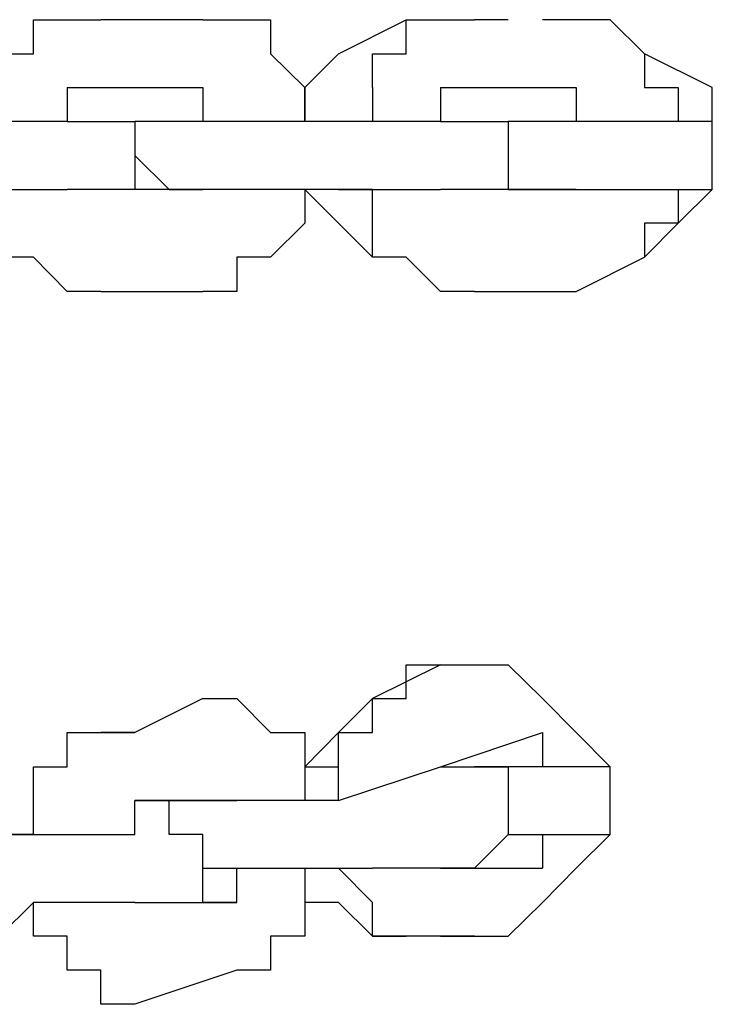
# Model space of a CAD drawing. Units: inches. Extents: x 142 to 261, y 73 to 235.
# Drawn here: x 226 to 227, y 134 to 134 of the extents above; entities that cross this region are included whole.
import ezdxf

# ---------------------------------------------------------------- set-up
doc = ezdxf.new("R2010")
doc.units = ezdxf.units.IN
doc.header["$MEASUREMENT"] = 0
doc.layers.add('Ebene 1', color=7, linetype='Continuous')

msp = doc.modelspace()

# ---------------------------------------------------------------- linework, layer by layer
at = {"layer": 'Ebene 1', "color": 179, "lineweight": 25, "true_color": 0x1a171b}
for points in [[(226.14192, 134.42487), (226.14192, 134.45002)], [(226.14192, 134.45002), (226.14192, 134.45002)], [(226.14192, 134.45002), (226.16673, 134.45002)], [(226.16673, 134.45002), (226.16673, 134.45002)], [(226.16673, 134.45002), (226.16673, 134.45002)], [(226.16673, 134.45002), (226.16673, 134.45002)], [(226.16673, 134.45002), (226.19153, 134.45002)], [(226.19153, 134.45002), (226.19153, 134.45002)], [(226.26664, 134.45002), (226.19153, 134.45002)], [(226.26664, 134.45002), (226.26664, 134.45002)], [(226.26664, 134.45002), (226.26664, 134.45002)], [(226.26664, 134.45002), (226.26664, 134.45002)], [(226.26664, 134.45002), (226.29179, 134.45002)], [(226.29179, 134.45002), (226.29179, 134.45002)], [(226.29179, 134.45002), (226.29179, 134.45002)], [(226.29179, 134.45002), (226.29179, 134.45002)], [(226.29179, 134.45002), (226.31659, 134.45002)], [(226.31659, 134.45002), (226.31659, 134.42487)], [(226.36654, 134.42487), (226.4165, 134.45002)], [(226.4165, 134.42487), (226.4165, 134.45002)], [(226.4165, 134.45002), (226.4165, 134.45002)], [(226.4165, 134.45002), (226.4165, 134.45002)], [(226.4165, 134.45002), (226.44165, 134.45002)], [(226.44165, 134.45002), (226.44165, 134.45002)], [(226.44165, 134.45002), (226.44165, 134.45002)], [(226.44165, 134.45002), (226.44165, 134.45002)], [(226.44165, 134.45002), (226.4668, 134.45002)], [(226.4916, 134.45002), (226.4668, 134.45002)], [(226.5667, 134.45002), (226.51675, 134.45002)], [(226.59185, 134.42487), (226.5667, 134.45002)], [(226.11678, 134.42487), (226.14192, 134.42487)], [(226.14192, 134.42487), (226.14192, 134.42487)], [(226.14192, 134.42487), (226.14192, 134.42487)], [(226.31659, 134.42487), (226.31659, 134.42487)], [(226.31659, 134.42487), (226.31659, 134.42487)], [(226.31659, 134.42487), (226.31659, 134.42487)], [(226.31659, 134.42487), (226.34174, 134.40007)], [(226.36654, 134.42487), (226.34174, 134.40007)], [(226.39169, 134.40007), (226.39169, 134.42487)], [(226.39169, 134.42487), (226.39169, 134.42487)], [(226.39169, 134.42487), (226.4165, 134.42487)], [(226.4165, 134.42487), (226.4165, 134.42487)], [(226.64181, 134.40007), (226.59185, 134.42487)], [(226.59185, 134.42487), (226.59185, 134.42487)], [(226.59185, 134.42487), (226.59185, 134.42487)], [(226.59185, 134.42487), (226.59185, 134.40007)], [(226.59185, 134.42487), (226.59185, 134.42487)], [(226.16673, 134.40007), (226.16673, 134.40007)], [(226.16673, 134.40007), (226.16673, 134.40007)], [(226.16673, 134.40007), (226.16673, 134.40007)], [(226.16673, 134.40007), (226.16673, 134.40007)], [(226.16673, 134.40007), (226.16673, 134.40007)], [(226.16673, 134.40007), (226.16673, 134.40007)], [(226.16673, 134.40007), (226.19153, 134.40007)], [(226.16673, 134.40007), (226.16673, 134.37492)], [(226.19153, 134.40007), (226.19153, 134.40007)], [(226.19153, 134.40007), (226.19153, 134.40007)], [(226.19153, 134.40007), (226.19153, 134.40007)], [(226.19153, 134.40007), (226.19153, 134.40007)], [(226.19153, 134.40007), (226.19153, 134.40007)], [(226.19153, 134.40007), (226.19153, 134.40007)], [(226.19153, 134.40007), (226.19153, 134.40007)], [(226.19153, 134.40007), (226.19153, 134.40007)], [(226.19153, 134.40007), (226.19153, 134.40007)], [(226.19153, 134.40007), (226.26664, 134.40007)], [(226.19153, 134.40007), (226.19153, 134.40007)], [(226.26664, 134.40007), (226.26664, 134.40007)], [(226.26664, 134.40007), (226.26664, 134.40007)], [(226.26664, 134.40007), (226.26664, 134.40007)], [(226.26664, 134.40007), (226.26664, 134.40007)], [(226.26664, 134.40007), (226.26664, 134.40007)], [(226.26664, 134.40007), (226.26664, 134.40007)], [(226.26664, 134.40007), (226.26664, 134.40007)], [(226.26664, 134.40007), (226.26664, 134.40007)], [(226.26664, 134.40007), (226.26664, 134.40007)], [(226.26664, 134.40007), (226.26664, 134.40007)], [(226.26664, 134.40007), (226.26664, 134.40007)], [(226.26664, 134.40007), (226.26664, 134.40007)], [(226.26664, 134.40007), (226.26664, 134.40007)], [(226.26664, 134.40007), (226.26664, 134.37492)], [(226.26664, 134.40007), (226.26664, 134.40007)], [(226.34174, 134.40007), (226.34174, 134.37492)], [(226.34174, 134.40007), (226.34174, 134.40007)], [(226.34174, 134.40007), (226.34174, 134.40007)], [(226.34174, 134.40007), (226.34174, 134.40007)], [(226.34174, 134.37492), (226.34174, 134.40007)], [(226.39169, 134.40007), (226.39169, 134.40007)], [(226.39169, 134.40007), (226.39169, 134.40007)], [(226.39169, 134.40007), (226.39169, 134.40007)], [(226.39169, 134.40007), (226.39169, 134.37492)], [(226.44165, 134.40007), (226.44165, 134.40007)], [(226.44165, 134.40007), (226.44165, 134.40007)], [(226.44165, 134.40007), (226.44165, 134.40007)], [(226.44165, 134.40007), (226.44165, 134.40007)], [(226.44165, 134.40007), (226.44165, 134.40007)], [(226.44165, 134.40007), (226.44165, 134.40007)], [(226.44165, 134.40007), (226.44165, 134.40007)], [(226.44165, 134.40007), (226.44165, 134.40007)], [(226.44165, 134.40007), (226.44165, 134.40007)], [(226.44165, 134.40007), (226.44165, 134.40007)], [(226.44165, 134.40007), (226.44165, 134.40007)], [(226.44165, 134.40007), (226.4668, 134.40007)], [(226.44165, 134.40007), (226.44165, 134.37492)], [(226.4668, 134.40007), (226.4668, 134.40007)], [(226.4668, 134.40007), (226.4668, 134.40007)], [(226.4668, 134.40007), (226.4668, 134.40007)], [(226.4668, 134.40007), (226.4668, 134.40007)], [(226.4668, 134.40007), (226.54156, 134.40007)], [(226.4668, 134.40007), (226.4668, 134.40007)], [(226.54156, 134.40007), (226.54156, 134.40007)], [(226.54156, 134.40007), (226.54156, 134.40007)], [(226.54156, 134.40007), (226.54156, 134.40007)], [(226.54156, 134.40007), (226.54156, 134.40007)], [(226.54156, 134.40007), (226.54156, 134.40007)], [(226.54156, 134.40007), (226.54156, 134.40007)], [(226.54156, 134.40007), (226.54156, 134.40007)], [(226.54156, 134.40007), (226.54156, 134.40007)], [(226.54156, 134.40007), (226.54156, 134.40007)], [(226.54156, 134.40007), (226.54156, 134.40007)], [(226.54156, 134.40007), (226.54156, 134.40007)], [(226.54156, 134.40007), (226.54156, 134.40007)], [(226.54156, 134.40007), (226.54156, 134.40007)], [(226.54156, 134.40007), (226.54156, 134.37492)], [(226.54156, 134.40007), (226.54156, 134.40007)], [(226.59185, 134.40007), (226.59185, 134.40007)], [(226.59185, 134.40007), (226.61666, 134.40007)], [(226.61666, 134.40007), (226.61666, 134.40007)], [(226.61666, 134.40007), (226.61666, 134.37492)], [(226.64181, 134.35011), (226.64181, 134.40007)], [(226.16673, 134.37492), (226.09163, 134.37492)], [(226.16673, 134.37492), (226.16673, 134.37492)], [(226.16673, 134.37492), (226.19153, 134.37492)], [(226.19153, 134.37492), (226.19153, 134.37492)], [(226.19153, 134.37492), (226.19153, 134.37492)], [(226.19153, 134.37492), (226.19153, 134.37492)], [(226.19153, 134.37492), (226.19153, 134.37492)], [(226.19153, 134.37492), (226.19153, 134.37492)], [(226.19153, 134.37492), (226.19153, 134.37492)], [(226.19153, 134.37492), (226.19153, 134.37492)], [(226.19153, 134.37492), (226.19153, 134.37492)], [(226.19153, 134.37492), (226.21668, 134.37492)], [(226.24183, 134.37492), (226.21668, 134.37492)], [(226.21668, 134.37492), (226.21668, 134.37492)], [(226.21668, 134.37492), (226.21668, 134.37492)], [(226.21668, 134.37492), (226.21668, 134.37492)], [(226.21668, 134.37492), (226.21668, 134.37492)], [(226.21668, 134.37492), (226.21668, 134.37492)], [(226.21668, 134.37492), (226.21668, 134.37492)], [(226.21668, 134.37492), (226.21668, 134.37492)], [(226.21668, 134.37492), (226.21668, 134.37492)], [(226.21668, 134.37492), (226.21668, 134.37492)], [(226.21668, 134.37492), (226.21668, 134.37492)], [(226.21668, 134.37492), (226.21668, 134.35011)], [(226.26664, 134.37492), (226.24183, 134.37492)], [(226.24183, 134.37492), (226.24183, 134.37492)], [(226.24183, 134.37492), (226.24183, 134.37492)], [(226.24183, 134.37492), (226.24183, 134.37492)], [(226.24183, 134.37492), (226.24183, 134.37492)], [(226.24183, 134.37492), (226.24183, 134.37492)], [(226.24183, 134.37492), (226.24183, 134.37492)], [(226.26664, 134.37492), (226.26664, 134.37492)], [(226.26664, 134.37492), (226.26664, 134.37492)], [(226.26664, 134.37492), (226.26664, 134.37492)], [(226.29179, 134.37492), (226.26664, 134.37492)], [(226.26664, 134.37492), (226.26664, 134.37492)], [(226.26664, 134.37492), (226.26664, 134.37492)], [(226.26664, 134.37492), (226.26664, 134.37492)], [(226.26664, 134.37492), (226.26664, 134.37492)], [(226.26664, 134.37492), (226.26664, 134.37492)], [(226.26664, 134.37492), (226.26664, 134.37492)], [(226.31659, 134.37492), (226.29179, 134.37492)], [(226.29179, 134.37492), (226.29179, 134.37492)], [(226.34174, 134.37492), (226.31659, 134.37492)], [(226.36654, 134.37492), (226.34174, 134.37492)], [(226.34174, 134.37492), (226.34174, 134.37492)], [(226.36654, 134.37492), (226.36654, 134.37492)], [(226.36654, 134.37492), (226.36654, 134.37492)], [(226.44165, 134.37492), (226.36654, 134.37492)], [(226.44165, 134.37492), (226.44165, 134.37492)], [(226.44165, 134.37492), (226.4668, 134.37492)], [(226.4668, 134.37492), (226.4668, 134.37492)], [(226.4668, 134.37492), (226.4668, 134.37492)], [(226.4668, 134.37492), (226.4668, 134.37492)], [(226.4668, 134.37492), (226.4668, 134.37492)], [(226.4668, 134.37492), (226.4668, 134.37492)], [(226.4668, 134.37492), (226.4668, 134.37492)], [(226.4668, 134.37492), (226.4668, 134.37492)], [(226.4668, 134.37492), (226.4668, 134.37492)], [(226.4668, 134.37492), (226.4668, 134.37492)], [(226.4668, 134.37492), (226.4916, 134.37492)], [(226.51675, 134.37492), (226.4916, 134.37492)], [(226.4916, 134.37492), (226.4916, 134.37492)], [(226.4916, 134.37492), (226.4916, 134.37492)], [(226.4916, 134.37492), (226.4916, 134.37492)], [(226.4916, 134.37492), (226.4916, 134.37492)], [(226.4916, 134.37492), (226.4916, 134.37492)], [(226.4916, 134.37492), (226.4916, 134.37492)], [(226.4916, 134.37492), (226.4916, 134.37492)], [(226.4916, 134.37492), (226.4916, 134.37492)], [(226.4916, 134.37492), (226.4916, 134.37492)], [(226.4916, 134.37492), (226.4916, 134.37492)], [(226.4916, 134.37492), (226.4916, 134.35011)], [(226.54156, 134.37492), (226.51675, 134.37492)], [(226.51675, 134.37492), (226.51675, 134.37492)], [(226.51675, 134.37492), (226.51675, 134.37492)], [(226.51675, 134.37492), (226.51675, 134.37492)], [(226.51675, 134.37492), (226.51675, 134.37492)], [(226.51675, 134.37492), (226.51675, 134.37492)], [(226.51675, 134.37492), (226.51675, 134.37492)], [(226.51675, 134.37492), (226.51675, 134.37492)], [(226.5667, 134.37492), (226.54156, 134.37492)], [(226.54156, 134.37492), (226.54156, 134.37492)], [(226.54156, 134.37492), (226.54156, 134.37492)], [(226.54156, 134.37492), (226.54156, 134.37492)], [(226.54156, 134.37492), (226.54156, 134.37492)], [(226.54156, 134.37492), (226.54156, 134.37492)], [(226.54156, 134.37492), (226.54156, 134.37492)], [(226.54156, 134.37492), (226.54156, 134.37492)], [(226.59185, 134.37492), (226.5667, 134.37492)], [(226.5667, 134.37492), (226.5667, 134.37492)], [(226.61666, 134.37492), (226.59185, 134.37492)], [(226.61666, 134.37492), (226.61666, 134.37492)], [(226.61666, 134.37492), (226.61666, 134.37492)], [(226.61666, 134.37492), (226.61666, 134.37492)], [(226.64181, 134.37492), (226.61666, 134.37492)], [(226.21668, 134.35011), (226.21668, 134.35011)], [(226.21668, 134.35011), (226.24183, 134.32496)], [(226.21668, 134.35011), (226.21668, 134.35011)], [(226.21668, 134.35011), (226.21668, 134.35011)], [(226.21668, 134.35011), (226.21668, 134.35011)], [(226.21668, 134.35011), (226.21668, 134.35011)], [(226.21668, 134.35011), (226.21668, 134.35011)], [(226.21668, 134.35011), (226.21668, 134.32496)], [(226.4916, 134.35011), (226.4916, 134.35011)], [(226.4916, 134.35011), (226.4916, 134.32496)], [(226.4916, 134.35011), (226.4916, 134.35011)], [(226.4916, 134.35011), (226.4916, 134.35011)], [(226.4916, 134.35011), (226.4916, 134.35011)], [(226.4916, 134.35011), (226.4916, 134.35011)], [(226.4916, 134.35011), (226.4916, 134.35011)], [(226.4916, 134.35011), (226.4916, 134.32496)], [(226.64181, 134.32496), (226.64181, 134.35011)], [(226.09163, 134.32496), (226.16673, 134.32496)], [(226.19153, 134.32496), (226.16673, 134.32496)], [(226.16673, 134.32496), (226.16673, 134.32496)], [(226.16673, 134.32496), (226.16673, 134.32496)], [(226.16673, 134.32496), (226.16673, 134.32496)], [(226.16673, 134.32496), (226.16673, 134.32496)], [(226.19153, 134.32496), (226.16673, 134.32496)], [(226.16673, 134.32496), (226.16673, 134.32496)], [(226.19153, 134.32496), (226.16673, 134.32496)], [(226.16673, 134.32496), (226.16673, 134.32496)], [(226.16673, 134.32496), (226.16673, 134.32496)], [(226.16673, 134.32496), (226.16673, 134.32496)], [(226.26664, 134.32496), (226.19153, 134.32496)], [(226.19153, 134.32496), (226.19153, 134.32496)], [(226.19153, 134.32496), (226.19153, 134.32496)], [(226.19153, 134.32496), (226.19153, 134.32496)], [(226.19153, 134.32496), (226.19153, 134.32496)], [(226.19153, 134.32496), (226.19153, 134.32496)], [(226.19153, 134.32496), (226.19153, 134.32496)], [(226.19153, 134.32496), (226.19153, 134.32496)], [(226.19153, 134.32496), (226.19153, 134.32496)], [(226.19153, 134.32496), (226.19153, 134.32496)], [(226.19153, 134.32496), (226.19153, 134.32496)], [(226.19153, 134.32496), (226.19153, 134.32496)], [(226.19153, 134.32496), (226.19153, 134.32496)], [(226.19153, 134.32496), (226.19153, 134.32496)], [(226.19153, 134.32496), (226.19153, 134.32496)], [(226.19153, 134.32496), (226.19153, 134.32496)], [(226.19153, 134.32496), (226.19153, 134.32496)], [(226.19153, 134.32496), (226.19153, 134.32496)], [(226.19153, 134.32496), (226.19153, 134.32496)], [(226.21668, 134.32496), (226.19153, 134.32496)], [(226.19153, 134.32496), (226.19153, 134.32496)], [(226.19153, 134.32496), (226.19153, 134.32496)], [(226.19153, 134.32496), (226.19153, 134.32496)], [(226.19153, 134.32496), (226.19153, 134.32496)], [(226.19153, 134.32496), (226.19153, 134.32496)], [(226.19153, 134.32496), (226.19153, 134.32496)], [(226.19153, 134.32496), (226.19153, 134.32496)], [(226.19153, 134.32496), (226.19153, 134.32496)], [(226.19153, 134.32496), (226.19153, 134.32496)], [(226.19153, 134.32496), (226.19153, 134.32496)], [(226.19153, 134.32496), (226.19153, 134.32496)], [(226.21668, 134.32496), (226.21668, 134.32496)], [(226.21668, 134.32496), (226.21668, 134.32496)], [(226.21668, 134.32496), (226.21668, 134.32496)], [(226.21668, 134.32496), (226.21668, 134.32496)], [(226.21668, 134.32496), (226.21668, 134.32496)], [(226.21668, 134.32496), (226.21668, 134.32496)], [(226.24183, 134.32496), (226.24183, 134.32496)], [(226.24183, 134.32496), (226.24183, 134.32496)], [(226.24183, 134.32496), (226.24183, 134.32496)], [(226.24183, 134.32496), (226.24183, 134.32496)], [(226.24183, 134.32496), (226.24183, 134.32496)], [(226.24183, 134.32496), (226.24183, 134.32496)], [(226.24183, 134.32496), (226.24183, 134.32496)], [(226.24183, 134.32496), (226.26664, 134.32496)], [(226.26664, 134.32496), (226.26664, 134.32496)], [(226.26664, 134.32496), (226.26664, 134.32496)], [(226.26664, 134.32496), (226.26664, 134.32496)], [(226.26664, 134.32496), (226.26664, 134.32496)], [(226.26664, 134.32496), (226.26664, 134.32496)], [(226.26664, 134.32496), (226.26664, 134.32496)], [(226.26664, 134.32496), (226.26664, 134.32496)], [(226.26664, 134.32496), (226.26664, 134.32496)], [(226.26664, 134.32496), (226.26664, 134.32496)], [(226.26664, 134.32496), (226.26664, 134.32496)], [(226.26664, 134.32496), (226.26664, 134.32496)], [(226.26664, 134.32496), (226.26664, 134.32496)], [(226.26664, 134.32496), (226.26664, 134.32496)], [(226.26664, 134.32496), (226.26664, 134.32496)], [(226.26664, 134.32496), (226.26664, 134.32496)], [(226.26664, 134.32496), (226.26664, 134.32496)], [(226.26664, 134.32496), (226.26664, 134.32496)], [(226.26664, 134.32496), (226.26664, 134.32496)], [(226.26664, 134.32496), (226.26664, 134.32496)], [(226.26664, 134.32496), (226.26664, 134.32496)], [(226.26664, 134.32496), (226.26664, 134.32496)], [(226.29179, 134.32496), (226.26664, 134.32496)], [(226.26664, 134.32496), (226.26664, 134.32496)], [(226.26664, 134.32496), (226.26664, 134.32496)], [(226.26664, 134.32496), (226.26664, 134.32496)], [(226.26664, 134.32496), (226.26664, 134.32496)], [(226.26664, 134.32496), (226.26664, 134.32496)], [(226.26664, 134.32496), (226.26664, 134.32496)], [(226.26664, 134.32496), (226.26664, 134.32496)], [(226.26664, 134.32496), (226.26664, 134.32496)], [(226.26664, 134.32496), (226.26664, 134.32496)], [(226.26664, 134.32496), (226.26664, 134.32496)], [(226.31659, 134.32496), (226.29179, 134.32496)], [(226.29179, 134.32496), (226.29179, 134.32496)], [(226.34174, 134.32496), (226.31659, 134.32496)], [(226.36654, 134.30016), (226.34174, 134.32496)], [(226.34174, 134.32496), (226.34174, 134.32496)], [(226.34174, 134.32496), (226.34174, 134.30016)], [(226.34174, 134.32496), (226.34174, 134.32496)], [(226.36654, 134.32496), (226.34174, 134.32496)], [(226.34174, 134.32496), (226.34174, 134.32496)], [(226.36654, 134.32496), (226.34174, 134.32496)], [(226.36654, 134.32496), (226.36654, 134.32496)], [(226.36654, 134.32496), (226.36654, 134.32496)], [(226.36654, 134.32496), (226.36654, 134.32496)], [(226.39169, 134.32496), (226.36654, 134.32496)], [(226.36654, 134.32496), (226.44165, 134.32496)], [(226.36654, 134.32496), (226.36654, 134.32496)], [(226.39169, 134.32496), (226.39169, 134.32496)], [(226.39169, 134.30016), (226.39169, 134.32496)], [(226.39169, 134.32496), (226.39169, 134.32496)], [(226.39169, 134.32496), (226.39169, 134.32496)], [(226.39169, 134.32496), (226.39169, 134.32496)], [(226.4668, 134.32496), (226.44165, 134.32496)], [(226.44165, 134.32496), (226.44165, 134.32496)], [(226.4668, 134.32496), (226.44165, 134.32496)], [(226.44165, 134.32496), (226.44165, 134.32496)], [(226.44165, 134.32496), (226.44165, 134.32496)], [(226.44165, 134.32496), (226.44165, 134.32496)], [(226.44165, 134.32496), (226.44165, 134.32496)], [(226.4668, 134.32496), (226.44165, 134.32496)], [(226.44165, 134.32496), (226.44165, 134.32496)], [(226.44165, 134.32496), (226.44165, 134.32496)], [(226.44165, 134.32496), (226.44165, 134.32496)], [(226.44165, 134.32496), (226.44165, 134.32496)], [(226.44165, 134.32496), (226.44165, 134.32496)], [(226.44165, 134.32496), (226.44165, 134.32496)], [(226.4668, 134.32496), (226.4668, 134.32496)], [(226.4668, 134.32496), (226.4668, 134.32496)], [(226.4668, 134.32496), (226.4668, 134.32496)], [(226.4668, 134.32496), (226.4668, 134.32496)], [(226.4668, 134.32496), (226.4668, 134.32496)], [(226.4668, 134.32496), (226.4668, 134.32496)], [(226.4668, 134.32496), (226.4668, 134.32496)], [(226.4668, 134.32496), (226.4668, 134.32496)], [(226.4668, 134.32496), (226.4668, 134.32496)], [(226.4916, 134.32496), (226.4668, 134.32496)], [(226.4668, 134.32496), (226.4668, 134.32496)], [(226.4668, 134.32496), (226.4668, 134.32496)], [(226.4668, 134.32496), (226.4668, 134.32496)], [(226.4668, 134.32496), (226.4668, 134.32496)], [(226.4668, 134.32496), (226.4668, 134.32496)], [(226.4668, 134.32496), (226.4668, 134.32496)], [(226.4668, 134.32496), (226.4668, 134.32496)], [(226.4668, 134.32496), (226.4668, 134.32496)], [(226.4668, 134.32496), (226.4668, 134.32496)], [(226.4668, 134.32496), (226.4668, 134.32496)], [(226.4668, 134.32496), (226.4668, 134.32496)], [(226.4668, 134.32496), (226.4668, 134.32496)], [(226.4668, 134.32496), (226.4668, 134.32496)], [(226.4668, 134.32496), (226.4668, 134.32496)], [(226.4668, 134.32496), (226.4668, 134.32496)], [(226.4668, 134.32496), (226.4668, 134.32496)], [(226.54156, 134.32496), (226.4668, 134.32496)], [(226.4668, 134.32496), (226.4668, 134.32496)], [(226.4916, 134.32496), (226.4916, 134.32496)], [(226.4916, 134.32496), (226.51675, 134.32496)], [(226.4916, 134.32496), (226.4916, 134.32496)], [(226.4916, 134.32496), (226.4916, 134.32496)], [(226.4916, 134.32496), (226.4916, 134.32496)], [(226.4916, 134.32496), (226.4916, 134.32496)], [(226.4916, 134.32496), (226.4916, 134.32496)], [(226.4916, 134.32496), (226.4916, 134.32496)], [(226.51675, 134.32496), (226.51675, 134.32496)], [(226.51675, 134.32496), (226.51675, 134.32496)], [(226.51675, 134.32496), (226.51675, 134.32496)], [(226.51675, 134.32496), (226.51675, 134.32496)], [(226.51675, 134.32496), (226.51675, 134.32496)], [(226.51675, 134.32496), (226.51675, 134.32496)], [(226.51675, 134.32496), (226.51675, 134.32496)], [(226.51675, 134.32496), (226.54156, 134.32496)], [(226.54156, 134.32496), (226.54156, 134.32496)], [(226.54156, 134.32496), (226.54156, 134.32496)], [(226.54156, 134.32496), (226.54156, 134.32496)], [(226.54156, 134.32496), (226.54156, 134.32496)], [(226.54156, 134.32496), (226.54156, 134.32496)], [(226.54156, 134.32496), (226.54156, 134.32496)], [(226.54156, 134.32496), (226.54156, 134.32496)], [(226.54156, 134.32496), (226.54156, 134.32496)], [(226.54156, 134.32496), (226.54156, 134.32496)], [(226.54156, 134.32496), (226.54156, 134.32496)], [(226.54156, 134.32496), (226.54156, 134.32496)], [(226.54156, 134.32496), (226.54156, 134.32496)], [(226.54156, 134.32496), (226.5667, 134.32496)], [(226.54156, 134.32496), (226.54156, 134.32496)], [(226.54156, 134.32496), (226.54156, 134.32496)], [(226.54156, 134.32496), (226.54156, 134.32496)], [(226.54156, 134.32496), (226.54156, 134.32496)], [(226.54156, 134.32496), (226.54156, 134.32496)], [(226.54156, 134.32496), (226.54156, 134.32496)], [(226.54156, 134.32496), (226.54156, 134.32496)], [(226.54156, 134.32496), (226.54156, 134.32496)], [(226.54156, 134.32496), (226.54156, 134.32496)], [(226.54156, 134.32496), (226.54156, 134.32496)], [(226.54156, 134.32496), (226.54156, 134.32496)], [(226.54156, 134.32496), (226.54156, 134.32496)], [(226.54156, 134.32496), (226.54156, 134.32496)], [(226.54156, 134.32496), (226.54156, 134.32496)], [(226.54156, 134.32496), (226.54156, 134.32496)], [(226.54156, 134.32496), (226.54156, 134.32496)], [(226.54156, 134.32496), (226.54156, 134.32496)], [(226.5667, 134.32496), (226.5667, 134.32496)], [(226.5667, 134.32496), (226.59185, 134.32496)], [(226.59185, 134.32496), (226.61666, 134.32496)], [(226.61666, 134.30016), (226.64181, 134.32496)], [(226.61666, 134.32496), (226.61666, 134.32496)], [(226.61666, 134.32496), (226.64181, 134.32496)], [(226.61666, 134.32496), (226.61666, 134.32496)], [(226.61666, 134.32496), (226.64181, 134.32496)], [(226.61666, 134.32496), (226.61666, 134.32496)], [(226.61666, 134.32496), (226.61666, 134.30016)], [(226.61666, 134.32496), (226.61666, 134.32496)], [(226.64181, 134.32496), (226.64181, 134.32496)], [(226.64181, 134.32496), (226.64181, 134.32496)], [(226.64181, 134.32496), (226.64181, 134.32496)], [(226.34174, 134.30016), (226.31659, 134.27501)], [(226.34174, 134.30016), (226.34174, 134.30016)], [(226.34174, 134.30016), (226.34174, 134.30016)], [(226.36654, 134.30016), (226.39169, 134.27501)], [(226.39169, 134.27501), (226.39169, 134.30016)], [(226.39169, 134.30016), (226.39169, 134.30016)], [(226.39169, 134.30016), (226.39169, 134.30016)], [(226.59185, 134.27501), (226.61666, 134.30016)], [(226.61666, 134.30016), (226.59185, 134.30016)], [(226.59185, 134.30016), (226.59185, 134.27501)], [(226.61666, 134.30016), (226.61666, 134.30016)], [(226.14192, 134.27501), (226.11678, 134.27501)], [(226.16673, 134.24986), (226.14192, 134.27501)], [(226.14192, 134.27501), (226.14192, 134.27501)], [(226.14192, 134.27501), (226.14192, 134.27501)], [(226.14192, 134.27501), (226.14192, 134.27501)], [(226.31659, 134.27501), (226.29179, 134.27501)], [(226.29179, 134.27501), (226.29179, 134.24986)], [(226.31659, 134.27501), (226.31659, 134.27501)], [(226.31659, 134.27501), (226.31659, 134.27501)], [(226.31659, 134.27501), (226.31659, 134.27501)], [(226.4165, 134.27501), (226.39169, 134.27501)], [(226.4165, 134.27501), (226.39169, 134.27501)], [(226.44165, 134.24986), (226.4165, 134.27501)], [(226.4165, 134.27501), (226.4165, 134.27501)], [(226.4165, 134.27501), (226.4165, 134.27501)], [(226.4165, 134.27501), (226.4165, 134.27501)], [(226.54156, 134.24986), (226.59185, 134.27501)], [(226.59185, 134.27501), (226.59185, 134.27501)], [(226.59185, 134.27501), (226.59185, 134.27501)], [(226.19153, 134.24986), (226.16673, 134.24986)], [(226.16673, 134.24986), (226.16673, 134.24986)], [(226.16673, 134.24986), (226.16673, 134.24986)], [(226.16673, 134.24986), (226.16673, 134.24986)], [(226.19153, 134.24986), (226.26664, 134.24986)], [(226.19153, 134.24986), (226.19153, 134.24986)], [(226.19153, 134.24986), (226.19153, 134.24986)], [(226.19153, 134.24986), (226.19153, 134.24986)], [(226.29179, 134.24986), (226.26664, 134.24986)], [(226.26664, 134.24986), (226.26664, 134.24986)], [(226.26664, 134.24986), (226.26664, 134.24986)], [(226.26664, 134.24986), (226.26664, 134.24986)], [(226.29179, 134.24986), (226.29179, 134.24986)], [(226.29179, 134.24986), (226.29179, 134.24986)], [(226.4668, 134.24986), (226.44165, 134.24986)], [(226.44165, 134.24986), (226.44165, 134.24986)], [(226.44165, 134.24986), (226.44165, 134.24986)], [(226.44165, 134.24986), (226.44165, 134.24986)], [(226.44165, 134.24986), (226.44165, 134.24986)], [(226.44165, 134.24986), (226.44165, 134.24986)], [(226.4668, 134.24986), (226.4668, 134.24986)], [(226.4668, 134.24986), (226.51675, 134.24986)], [(226.4916, 134.24986), (226.4916, 134.24986)], [(226.4916, 134.24986), (226.4916, 134.24986)], [(226.4916, 134.24986), (226.54156, 134.24986)], [(226.44165, 133.97494), (226.39169, 133.95014)], [(226.4165, 133.95014), (226.4165, 133.97494)], [(226.4165, 133.97494), (226.4165, 133.97494)], [(226.4165, 133.97494), (226.44165, 133.97494)], [(226.44165, 133.97494), (226.4916, 133.97494)], [(226.44165, 133.97494), (226.44165, 133.97494)], [(226.44165, 133.97494), (226.44165, 133.97494)], [(226.44165, 133.97494), (226.44165, 133.97494)], [(226.44165, 133.97494), (226.4668, 133.97494)], [(226.44165, 133.97494), (226.44165, 133.97494)], [(226.51675, 133.95014), (226.4916, 133.97494)], [(226.26664, 133.95014), (226.21668, 133.92499)], [(226.26664, 133.95014), (226.26664, 133.95014)], [(226.26664, 133.95014), (226.29179, 133.95014)], [(226.29179, 133.95014), (226.29179, 133.95014)], [(226.29179, 133.95014), (226.29179, 133.95014)], [(226.29179, 133.95014), (226.29179, 133.95014)], [(226.29179, 133.95014), (226.31659, 133.92499)], [(226.39169, 133.95014), (226.36654, 133.92499)], [(226.39169, 133.92499), (226.39169, 133.95014)], [(226.39169, 133.95014), (226.39169, 133.95014)], [(226.39169, 133.95014), (226.39169, 133.95014)], [(226.39169, 133.95014), (226.4165, 133.95014)], [(226.4165, 133.95014), (226.4165, 133.95014)], [(226.4165, 133.95014), (226.4165, 133.95014)], [(226.54156, 133.92499), (226.51675, 133.95014)], [(226.16673, 133.89984), (226.16673, 133.92499)], [(226.16673, 133.92499), (226.19153, 133.92499)], [(226.19153, 133.92499), (226.19153, 133.92499)], [(226.19153, 133.92499), (226.19153, 133.92499)], [(226.19153, 133.92499), (226.19153, 133.92499)], [(226.19153, 133.92499), (226.19153, 133.92499)], [(226.19153, 133.92499), (226.19153, 133.92499)], [(226.19153, 133.92499), (226.21668, 133.92499)], [(226.21668, 133.92499), (226.21668, 133.92499), (226.19153, 133.92499)], [(226.21668, 133.92499), (226.21668, 133.92499)], [(226.31659, 133.92499), (226.31659, 133.92499)], [(226.31659, 133.92499), (226.31659, 133.92499)], [(226.31659, 133.92499), (226.31659, 133.92499)], [(226.31659, 133.92499), (226.31659, 133.92499)], [(226.31659, 133.92499), (226.34174, 133.92499)], [(226.36654, 133.92499), (226.34174, 133.89984)], [(226.34174, 133.92499), (226.34174, 133.89984)], [(226.36654, 133.89984), (226.36654, 133.92499)], [(226.36654, 133.92499), (226.39169, 133.92499)], [(226.39169, 133.92499), (226.39169, 133.92499)], [(226.44165, 133.89984), (226.51675, 133.92499)], [(226.51675, 133.92499), (226.51675, 133.92499)], [(226.51675, 133.92499), (226.51675, 133.92499)], [(226.51675, 133.92499), (226.51675, 133.92499)], [(226.51675, 133.92499), (226.51675, 133.92499)], [(226.51675, 133.92499), (226.51675, 133.92499)], [(226.51675, 133.92499), (226.51675, 133.92499)], [(226.51675, 133.92499), (226.51675, 133.92499)], [(226.51675, 133.92499), (226.51675, 133.92499)], [(226.51675, 133.92499), (226.51675, 133.92499)], [(226.51675, 133.92499), (226.51675, 133.92499)], [(226.51675, 133.92499), (226.51675, 133.89984)], [(226.51675, 133.92499), (226.51675, 133.92499)], [(226.51675, 133.92499), (226.51675, 133.92499)], [(226.51675, 133.92499), (226.51675, 133.92499)], [(226.51675, 133.92499), (226.51675, 133.92499)], [(226.51675, 133.92499), (226.51675, 133.92499)], [(226.51675, 133.92499), (226.51675, 133.92499)], [(226.51675, 133.92499), (226.51675, 133.92499)], [(226.51675, 133.92499), (226.51675, 133.92499)], [(226.51675, 133.92499), (226.51675, 133.92499)], [(226.51675, 133.92499), (226.51675, 133.92499)], [(226.51675, 133.92499), (226.51675, 133.92499)], [(226.5667, 133.89984), (226.54156, 133.92499)], [(226.14192, 133.87503), (226.14192, 133.89984)], [(226.14192, 133.89984), (226.16673, 133.89984)], [(226.16673, 133.89984), (226.16673, 133.89984)], [(226.16673, 133.89984), (226.16673, 133.89984)], [(226.34174, 133.89984), (226.34174, 133.89984)], [(226.34174, 133.89984), (226.34174, 133.89984)], [(226.34174, 133.89984), (226.36654, 133.89984)], [(226.34174, 133.89984), (226.34174, 133.89984)], [(226.34174, 133.89984), (226.34174, 133.89984)], [(226.34174, 133.89984), (226.34174, 133.89984)], [(226.34174, 133.89984), (226.34174, 133.87503)], [(226.36654, 133.89984), (226.36654, 133.89984)], [(226.36654, 133.89984), (226.36654, 133.89984)], [(226.36654, 133.87503), (226.44165, 133.89984)], [(226.36654, 133.87503), (226.36654, 133.89984)], [(226.36654, 133.89984), (226.36654, 133.89984)], [(226.36654, 133.89984), (226.36654, 133.89984)], [(226.36654, 133.89984), (226.36654, 133.89984)], [(226.44165, 133.89984), (226.44165, 133.89984)], [(226.44165, 133.89984), (226.44165, 133.89984)], [(226.44165, 133.89984), (226.44165, 133.89984)], [(226.44165, 133.89984), (226.4668, 133.89984)], [(226.44165, 133.89984), (226.44165, 133.89984)], [(226.44165, 133.89984), (226.44165, 133.89984)], [(226.44165, 133.89984), (226.44165, 133.89984)], [(226.44165, 133.89984), (226.44165, 133.89984)], [(226.44165, 133.89984), (226.44165, 133.89984)], [(226.44165, 133.89984), (226.44165, 133.89984)], [(226.44165, 133.89984), (226.44165, 133.89984)], [(226.44165, 133.89984), (226.44165, 133.89984)], [(226.44165, 133.89984), (226.44165, 133.89984)], [(226.44165, 133.89984), (226.44165, 133.89984)], [(226.44165, 133.89984), (226.44165, 133.89984)], [(226.44165, 133.89984), (226.44165, 133.89984)], [(226.44165, 133.89984), (226.44165, 133.89984)], [(226.44165, 133.89984), (226.44165, 133.89984)], [(226.44165, 133.89984), (226.44165, 133.89984)], [(226.44165, 133.89984), (226.44165, 133.89984)], [(226.44165, 133.89984), (226.44165, 133.89984)], [(226.44165, 133.89984), (226.44165, 133.89984)], [(226.44165, 133.89984), (226.44165, 133.89984)], [(226.44165, 133.89984), (226.44165, 133.89984)], [(226.44165, 133.89984), (226.44165, 133.89984)], [(226.44165, 133.89984), (226.44165, 133.89984)], [(226.44165, 133.89984), (226.44165, 133.89984)], [(226.44165, 133.89984), (226.44165, 133.89984)], [(226.44165, 133.89984), (226.44165, 133.89984)], [(226.44165, 133.89984), (226.44165, 133.89984)], [(226.44165, 133.89984), (226.44165, 133.89984)], [(226.44165, 133.89984), (226.44165, 133.89984)], [(226.4916, 133.89984), (226.4668, 133.89984)], [(226.4668, 133.89984), (226.4668, 133.89984)], [(226.4668, 133.89984), (226.4668, 133.89984)], [(226.4668, 133.89984), (226.4668, 133.89984)], [(226.4668, 133.89984), (226.4668, 133.89984)], [(226.4668, 133.89984), (226.4668, 133.89984)], [(226.4668, 133.89984), (226.4668, 133.89984)], [(226.4668, 133.89984), (226.4668, 133.89984)], [(226.4668, 133.89984), (226.4668, 133.89984)], [(226.4668, 133.89984), (226.4668, 133.89984)], [(226.4668, 133.89984), (226.4668, 133.89984)], [(226.4668, 133.89984), (226.4668, 133.89984)], [(226.4668, 133.89984), (226.4916, 133.89984)], [(226.4916, 133.89984), (226.4916, 133.89984)], [(226.4916, 133.89984), (226.4916, 133.89984)], [(226.4916, 133.89984), (226.4916, 133.89984)], [(226.4916, 133.89984), (226.4916, 133.89984)], [(226.4916, 133.89984), (226.4916, 133.89984)], [(226.51675, 133.89984), (226.4916, 133.89984)], [(226.4916, 133.89984), (226.4916, 133.89984)], [(226.4916, 133.89984), (226.4916, 133.89984)], [(226.4916, 133.89984), (226.4916, 133.89984)], [(226.4916, 133.89984), (226.4916, 133.89984)], [(226.4916, 133.89984), (226.4916, 133.89984)], [(226.4916, 133.89984), (226.4916, 133.89984)], [(226.4916, 133.89984), (226.4916, 133.89984)], [(226.51675, 133.89984), (226.4916, 133.89984)], [(226.4916, 133.89984), (226.4916, 133.89984)], [(226.4916, 133.89984), (226.4916, 133.87503)], [(226.54156, 133.89984), (226.51675, 133.89984)], [(226.51675, 133.89984), (226.51675, 133.89984)], [(226.51675, 133.89984), (226.51675, 133.89984)], [(226.51675, 133.89984), (226.51675, 133.89984)], [(226.51675, 133.89984), (226.51675, 133.89984)], [(226.51675, 133.89984), (226.51675, 133.89984)], [(226.51675, 133.89984), (226.51675, 133.89984)], [(226.51675, 133.89984), (226.51675, 133.89984)], [(226.51675, 133.89984), (226.51675, 133.89984)], [(226.51675, 133.89984), (226.51675, 133.89984)], [(226.5667, 133.89984), (226.54156, 133.89984)], [(226.54156, 133.89984), (226.54156, 133.89984)], [(226.5667, 133.87503), (226.5667, 133.89984)], [(226.5667, 133.89984), (226.5667, 133.89984)], [(226.14192, 133.84988), (226.14192, 133.87503)], [(226.14192, 133.87503), (226.14192, 133.87503)], [(226.14192, 133.87503), (226.14192, 133.87503)], [(226.14192, 133.87503), (226.14192, 133.87503)], [(226.21668, 133.84988), (226.21668, 133.87503)], [(226.21668, 133.87503), (226.21668, 133.87503)], [(226.21668, 133.87503), (226.21668, 133.87503)], [(226.21668, 133.87503), (226.21668, 133.87503)], [(226.21668, 133.87503), (226.21668, 133.87503)], [(226.21668, 133.87503), (226.21668, 133.87503)], [(226.21668, 133.87503), (226.21668, 133.87503)], [(226.21668, 133.87503), (226.21668, 133.87503)], [(226.21668, 133.87503), (226.21668, 133.87503)], [(226.21668, 133.87503), (226.21668, 133.87503)], [(226.21668, 133.87503), (226.21668, 133.87503)], [(226.21668, 133.87503), (226.21668, 133.87503)], [(226.21668, 133.87503), (226.21668, 133.87503)], [(226.21668, 133.87503), (226.21668, 133.87503)], [(226.21668, 133.87503), (226.26664, 133.87503)], [(226.21668, 133.87503), (226.21668, 133.87503)], [(226.24183, 133.87503), (226.21668, 133.87503)], [(226.21668, 133.87503), (226.21668, 133.87503)], [(226.21668, 133.87503), (226.21668, 133.87503)], [(226.21668, 133.87503), (226.21668, 133.87503)], [(226.21668, 133.87503), (226.21668, 133.87503)], [(226.21668, 133.87503), (226.21668, 133.87503)], [(226.26664, 133.87503), (226.24183, 133.87503)], [(226.24183, 133.87503), (226.24183, 133.87503)], [(226.24183, 133.87503), (226.24183, 133.87503)], [(226.24183, 133.87503), (226.24183, 133.87503)], [(226.24183, 133.87503), (226.24183, 133.87503)], [(226.24183, 133.87503), (226.24183, 133.87503)], [(226.24183, 133.84988), (226.24183, 133.87503)], [(226.24183, 133.87503), (226.24183, 133.87503)], [(226.24183, 133.87503), (226.24183, 133.87503)], [(226.26664, 133.87503), (226.26664, 133.87503)], [(226.26664, 133.87503), (226.26664, 133.87503)], [(226.26664, 133.87503), (226.26664, 133.87503)], [(226.26664, 133.87503), (226.26664, 133.87503)], [(226.26664, 133.87503), (226.26664, 133.87503)], [(226.29179, 133.87503), (226.26664, 133.87503)], [(226.26664, 133.87503), (226.26664, 133.87503)], [(226.26664, 133.87503), (226.26664, 133.87503)], [(226.26664, 133.87503), (226.26664, 133.87503)], [(226.26664, 133.87503), (226.26664, 133.87503)], [(226.26664, 133.87503), (226.26664, 133.87503)], [(226.26664, 133.87503), (226.26664, 133.87503)], [(226.26664, 133.87503), (226.26664, 133.87503)], [(226.26664, 133.87503), (226.26664, 133.87503)], [(226.26664, 133.87503), (226.29179, 133.87503)], [(226.26664, 133.87503), (226.26664, 133.87503)], [(226.29179, 133.87503), (226.26664, 133.87503)], [(226.26664, 133.87503), (226.26664, 133.87503)], [(226.26664, 133.87503), (226.26664, 133.87503)], [(226.26664, 133.87503), (226.26664, 133.87503)], [(226.26664, 133.87503), (226.26664, 133.87503)], [(226.26664, 133.87503), (226.26664, 133.87503)], [(226.26664, 133.87503), (226.26664, 133.87503)], [(226.26664, 133.87503), (226.26664, 133.87503)], [(226.26664, 133.87503), (226.26664, 133.87503)], [(226.26664, 133.87503), (226.26664, 133.87503)], [(226.26664, 133.87503), (226.26664, 133.87503)], [(226.26664, 133.87503), (226.26664, 133.87503)], [(226.26664, 133.87503), (226.26664, 133.87503)], [(226.26664, 133.87503), (226.26664, 133.87503)], [(226.26664, 133.87503), (226.26664, 133.87503)], [(226.26664, 133.87503), (226.26664, 133.87503)], [(226.26664, 133.87503), (226.26664, 133.87503)], [(226.26664, 133.87503), (226.26664, 133.87503)], [(226.26664, 133.87503), (226.26664, 133.87503)], [(226.26664, 133.87503), (226.26664, 133.87503)], [(226.26664, 133.87503), (226.26664, 133.87503)], [(226.31659, 133.87503), (226.29179, 133.87503)], [(226.29179, 133.87503), (226.29179, 133.87503)], [(226.29179, 133.87503), (226.29179, 133.87503)], [(226.29179, 133.87503), (226.29179, 133.87503)], [(226.29179, 133.87503), (226.29179, 133.87503)], [(226.29179, 133.87503), (226.29179, 133.87503)], [(226.29179, 133.87503), (226.29179, 133.87503)], [(226.29179, 133.87503), (226.29179, 133.87503)], [(226.29179, 133.87503), (226.29179, 133.87503)], [(226.29179, 133.87503), (226.29179, 133.87503)], [(226.34174, 133.87503), (226.31659, 133.87503)], [(226.31659, 133.87503), (226.31659, 133.87503)], [(226.36654, 133.87503), (226.34174, 133.87503)], [(226.34174, 133.87503), (226.34174, 133.87503)], [(226.34174, 133.87503), (226.34174, 133.87503)], [(226.36654, 133.87503), (226.36654, 133.87503)], [(226.36654, 133.87503), (226.36654, 133.87503)], [(226.36654, 133.87503), (226.36654, 133.87503)], [(226.36654, 133.87503), (226.36654, 133.87503)], [(226.36654, 133.87503), (226.36654, 133.87503)], [(226.36654, 133.87503), (226.36654, 133.87503)], [(226.4916, 133.87503), (226.4916, 133.87503)], [(226.4916, 133.87503), (226.4916, 133.87503)], [(226.4916, 133.87503), (226.4916, 133.87503)], [(226.4916, 133.87503), (226.4916, 133.87503)], [(226.4916, 133.87503), (226.4916, 133.84988)], [(226.5667, 133.84988), (226.5667, 133.87503)], [(226.14192, 133.84988), (226.11678, 133.84988)], [(226.11678, 133.84988), (226.14192, 133.84988)], [(226.14192, 133.84988), (226.14192, 133.84988)], [(226.14192, 133.84988), (226.14192, 133.84988)], [(226.14192, 133.84988), (226.14192, 133.84988)], [(226.14192, 133.84988), (226.14192, 133.84988)], [(226.14192, 133.84988), (226.14192, 133.84988)], [(226.14192, 133.84988), (226.14192, 133.84988)], [(226.14192, 133.84988), (226.14192, 133.84988)], [(226.14192, 133.84988), (226.14192, 133.84988)], [(226.14192, 133.84988), (226.21668, 133.84988)], [(226.19153, 133.84988), (226.21668, 133.84988)], [(226.19153, 133.84988), (226.19153, 133.84988)], [(226.21668, 133.84988), (226.21668, 133.84988)], [(226.21668, 133.84988), (226.21668, 133.84988)], [(226.21668, 133.84988), (226.21668, 133.84988)], [(226.21668, 133.84988), (226.21668, 133.84988)], [(226.21668, 133.84988), (226.21668, 133.84988)], [(226.21668, 133.84988), (226.21668, 133.84988)], [(226.21668, 133.84988), (226.21668, 133.84988)], [(226.21668, 133.84988), (226.21668, 133.84988)], [(226.26664, 133.84988), (226.24183, 133.84988)], [(226.24183, 133.84988), (226.24183, 133.84988)], [(226.24183, 133.84988), (226.24183, 133.84988)], [(226.24183, 133.84988), (226.24183, 133.84988)], [(226.26664, 133.82508), (226.26664, 133.84988)], [(226.26664, 133.84988), (226.26664, 133.84988)], [(226.26664, 133.84988), (226.26664, 133.84988)], [(226.26664, 133.84988), (226.26664, 133.84988)], [(226.4916, 133.84988), (226.4668, 133.82508)], [(226.4916, 133.84988), (226.4916, 133.84988)], [(226.4916, 133.84988), (226.4916, 133.84988)], [(226.4916, 133.84988), (226.4916, 133.84988)], [(226.4916, 133.84988), (226.4916, 133.84988)], [(226.4916, 133.84988), (226.51675, 133.84988)], [(226.4916, 133.84988), (226.4916, 133.84988)], [(226.4916, 133.84988), (226.4916, 133.84988)], [(226.4916, 133.84988), (226.4916, 133.84988)], [(226.4916, 133.84988), (226.4916, 133.84988)], [(226.4916, 133.84988), (226.4916, 133.84988)], [(226.4916, 133.84988), (226.4916, 133.84988)], [(226.51675, 133.84988), (226.51675, 133.84988)], [(226.51675, 133.84988), (226.51675, 133.84988)], [(226.51675, 133.84988), (226.51675, 133.84988)], [(226.51675, 133.84988), (226.54156, 133.84988)], [(226.51675, 133.84988), (226.51675, 133.84988)], [(226.51675, 133.84988), (226.51675, 133.84988)], [(226.51675, 133.84988), (226.51675, 133.84988)], [(226.51675, 133.84988), (226.51675, 133.84988)], [(226.51675, 133.84988), (226.51675, 133.82508)], [(226.51675, 133.84988), (226.51675, 133.84988)], [(226.54156, 133.82508), (226.5667, 133.84988)], [(226.54156, 133.84988), (226.54156, 133.84988)], [(226.54156, 133.84988), (226.5667, 133.84988)], [(226.5667, 133.84988), (226.5667, 133.84988)], [(226.5667, 133.84988), (226.5667, 133.84988)], [(226.26664, 133.82508), (226.26664, 133.82508)], [(226.26664, 133.82508), (226.26664, 133.82508)], [(226.26664, 133.82508), (226.26664, 133.82508)], [(226.26664, 133.82508), (226.26664, 133.82508)], [(226.26664, 133.82508), (226.26664, 133.82508)], [(226.26664, 133.82508), (226.29179, 133.82508)], [(226.26664, 133.82508), (226.26664, 133.82508)], [(226.26664, 133.79993), (226.26664, 133.82508)], [(226.26664, 133.82508), (226.26664, 133.82508)], [(226.26664, 133.82508), (226.26664, 133.82508)], [(226.26664, 133.82508), (226.26664, 133.82508)], [(226.26664, 133.82508), (226.26664, 133.82508)], [(226.29179, 133.82508), (226.29179, 133.82508)], [(226.29179, 133.82508), (226.29179, 133.82508)], [(226.29179, 133.82508), (226.31659, 133.82508)], [(226.29179, 133.79993), (226.29179, 133.82508)], [(226.29179, 133.82508), (226.29179, 133.82508)], [(226.29179, 133.82508), (226.29179, 133.82508)], [(226.31659, 133.82508), (226.31659, 133.82508)], [(226.31659, 133.82508), (226.34174, 133.82508)], [(226.34174, 133.82508), (226.34174, 133.82508)], [(226.34174, 133.82508), (226.34174, 133.82508)], [(226.34174, 133.82508), (226.36654, 133.82508)], [(226.34174, 133.82508), (226.34174, 133.79993)], [(226.34174, 133.82508), (226.34174, 133.82508)], [(226.36654, 133.82508), (226.36654, 133.82508)], [(226.36654, 133.82508), (226.36654, 133.82508)], [(226.36654, 133.82508), (226.39169, 133.82508)], [(226.39169, 133.79993), (226.36654, 133.82508)], [(226.36654, 133.82508), (226.36654, 133.82508)], [(226.36654, 133.82508), (226.36654, 133.82508)], [(226.39169, 133.82508), (226.39169, 133.82508)], [(226.39169, 133.82508), (226.39169, 133.82508)], [(226.44165, 133.82508), (226.39169, 133.82508)], [(226.39169, 133.82508), (226.39169, 133.82508)], [(226.4668, 133.82508), (226.44165, 133.82508)], [(226.44165, 133.82508), (226.44165, 133.82508)], [(226.44165, 133.82508), (226.44165, 133.82508)], [(226.44165, 133.82508), (226.51675, 133.82508)], [(226.44165, 133.82508), (226.44165, 133.82508)], [(226.44165, 133.82508), (226.44165, 133.82508)], [(226.44165, 133.82508), (226.44165, 133.82508)], [(226.44165, 133.82508), (226.44165, 133.82508)], [(226.44165, 133.82508), (226.44165, 133.82508)], [(226.44165, 133.82508), (226.44165, 133.82508)], [(226.44165, 133.82508), (226.44165, 133.82508)], [(226.44165, 133.82508), (226.44165, 133.82508)], [(226.44165, 133.82508), (226.44165, 133.82508)], [(226.44165, 133.82508), (226.44165, 133.82508)], [(226.44165, 133.82508), (226.44165, 133.82508)], [(226.44165, 133.82508), (226.44165, 133.82508)], [(226.44165, 133.82508), (226.44165, 133.82508)], [(226.44165, 133.82508), (226.44165, 133.82508)], [(226.44165, 133.82508), (226.44165, 133.82508)], [(226.44165, 133.82508), (226.44165, 133.82508)], [(226.44165, 133.82508), (226.44165, 133.82508)], [(226.44165, 133.82508), (226.44165, 133.82508)], [(226.4668, 133.82508), (226.4668, 133.82508)], [(226.4668, 133.82508), (226.4668, 133.82508)], [(226.4668, 133.82508), (226.4668, 133.82508)], [(226.4668, 133.82508), (226.4668, 133.82508)], [(226.4668, 133.82508), (226.4668, 133.82508)], [(226.51675, 133.79993), (226.54156, 133.82508)], [(226.51675, 133.82508), (226.51675, 133.82508)], [(226.51675, 133.82508), (226.51675, 133.82508)], [(226.51675, 133.82508), (226.51675, 133.82508)], [(226.51675, 133.82508), (226.51675, 133.82508)], [(226.51675, 133.82508), (226.51675, 133.82508)], [(226.51675, 133.82508), (226.51675, 133.82508)], [(226.51675, 133.82508), (226.51675, 133.82508)], [(226.51675, 133.82508), (226.51675, 133.82508)], [(226.11678, 133.77512), (226.14192, 133.79993)], [(226.14192, 133.77512), (226.14192, 133.79993)], [(226.14192, 133.79993), (226.14192, 133.79993)], [(226.14192, 133.79993), (226.14192, 133.79993)], [(226.14192, 133.79993), (226.14192, 133.79993)], [(226.14192, 133.79993), (226.14192, 133.79993)], [(226.14192, 133.79993), (226.14192, 133.79993)], [(226.14192, 133.79993), (226.14192, 133.79993)], [(226.16673, 133.79993), (226.14192, 133.79993)], [(226.21668, 133.79993), (226.16673, 133.79993)], [(226.16673, 133.79993), (226.16673, 133.79993)], [(226.21668, 133.79993), (226.26664, 133.79993)], [(226.21668, 133.79993), (226.21668, 133.79993)], [(226.21668, 133.79993), (226.21668, 133.79993)], [(226.21668, 133.79993), (226.21668, 133.79993)], [(226.21668, 133.79993), (226.21668, 133.79993)], [(226.21668, 133.79993), (226.21668, 133.79993)], [(226.21668, 133.79993), (226.21668, 133.79993)], [(226.21668, 133.79993), (226.21668, 133.79993)], [(226.21668, 133.79993), (226.21668, 133.79993)], [(226.21668, 133.79993), (226.21668, 133.79993)], [(226.21668, 133.79993), (226.21668, 133.79993)], [(226.21668, 133.79993), (226.21668, 133.79993)], [(226.21668, 133.79993), (226.21668, 133.79993)], [(226.21668, 133.79993), (226.21668, 133.79993)], [(226.21668, 133.79993), (226.21668, 133.79993)], [(226.21668, 133.79993), (226.21668, 133.79993)], [(226.21668, 133.79993), (226.21668, 133.79993)], [(226.21668, 133.79993), (226.21668, 133.79993)], [(226.21668, 133.79993), (226.21668, 133.79993)], [(226.21668, 133.79993), (226.21668, 133.79993)], [(226.21668, 133.79993), (226.21668, 133.79993)], [(226.21668, 133.79993), (226.21668, 133.79993)], [(226.21668, 133.79993), (226.24183, 133.79993)], [(226.21668, 133.79993), (226.21668, 133.79993)], [(226.24183, 133.79993), (226.24183, 133.79993)], [(226.24183, 133.79993), (226.24183, 133.79993)], [(226.24183, 133.79993), (226.24183, 133.79993)], [(226.24183, 133.79993), (226.24183, 133.79993)], [(226.24183, 133.79993), (226.26664, 133.79993)], [(226.26664, 133.79993), (226.26664, 133.79993)], [(226.26664, 133.79993), (226.26664, 133.79993)], [(226.26664, 133.79993), (226.26664, 133.79993)], [(226.26664, 133.79993), (226.26664, 133.79993)], [(226.26664, 133.79993), (226.29179, 133.79993)], [(226.26664, 133.79993), (226.26664, 133.79993)], [(226.26664, 133.79993), (226.26664, 133.79993)], [(226.29179, 133.79993), (226.29179, 133.79993), (226.26664, 133.79993)], [(226.29179, 133.79993), (226.29179, 133.79993)], [(226.29179, 133.79993), (226.29179, 133.79993)], [(226.29179, 133.79993), (226.29179, 133.79993)], [(226.36654, 133.79993), (226.34174, 133.79993)], [(226.34174, 133.79993), (226.34174, 133.79993)], [(226.34174, 133.79993), (226.34174, 133.79993)], [(226.34174, 133.79993), (226.34174, 133.79993)], [(226.34174, 133.79993), (226.34174, 133.77512)], [(226.36654, 133.79993), (226.39169, 133.77512)], [(226.39169, 133.77512), (226.39169, 133.79993)], [(226.39169, 133.79993), (226.39169, 133.79993)], [(226.39169, 133.79993), (226.39169, 133.79993)], [(226.39169, 133.79993), (226.39169, 133.79993)], [(226.4916, 133.77512), (226.51675, 133.79993)], [(226.16673, 133.77512), (226.14192, 133.77512)], [(226.16673, 133.74998), (226.16673, 133.77512)], [(226.16673, 133.77512), (226.16673, 133.77512)], [(226.34174, 133.77512), (226.31659, 133.77512)], [(226.31659, 133.77512), (226.31659, 133.74998)], [(226.34174, 133.77512), (226.34174, 133.77512)], [(226.34174, 133.77512), (226.34174, 133.77512)], [(226.39169, 133.77512), (226.4165, 133.77512)], [(226.4165, 133.77512), (226.39169, 133.77512)], [(226.44165, 133.77512), (226.4165, 133.77512)], [(226.4165, 133.77512), (226.4165, 133.77512)], [(226.4165, 133.77512), (226.4165, 133.77512)], [(226.4165, 133.77512), (226.4165, 133.77512)], [(226.4165, 133.77512), (226.4165, 133.77512)], [(226.44165, 133.77512), (226.4916, 133.77512)], [(226.4668, 133.77512), (226.44165, 133.77512)], [(226.44165, 133.77512), (226.44165, 133.77512)], [(226.44165, 133.77512), (226.44165, 133.77512)], [(226.44165, 133.77512), (226.44165, 133.77512)], [(226.44165, 133.77512), (226.44165, 133.77512)], [(226.19153, 133.74998), (226.16673, 133.74998)], [(226.16673, 133.74998), (226.16673, 133.74998)], [(226.16673, 133.74998), (226.16673, 133.74998)], [(226.19153, 133.72483), (226.19153, 133.74998)], [(226.19153, 133.74998), (226.19153, 133.74998)], [(226.19153, 133.74998), (226.19153, 133.74998)], [(226.19153, 133.74998), (226.19153, 133.74998)], [(226.29179, 133.74998), (226.21668, 133.72483)], [(226.31659, 133.74998), (226.29179, 133.74998)], [(226.29179, 133.74998), (226.29179, 133.74998)], [(226.29179, 133.74998), (226.29179, 133.74998)], [(226.29179, 133.74998), (226.29179, 133.74998)], [(226.31659, 133.74998), (226.31659, 133.74998)], [(226.31659, 133.74998), (226.31659, 133.74998)], [(226.31659, 133.74998), (226.31659, 133.74998)], [(226.21668, 133.72483), (226.19153, 133.72483)], [(226.21668, 133.72483), (226.21668, 133.72483)], [(226.21668, 133.72483), (226.21668, 133.72483)], [(226.21668, 133.72483), (226.21668, 133.72483)]]:
    msp.add_lwpolyline(points, dxfattribs=at)

doc.saveas('drawing.dxf')
